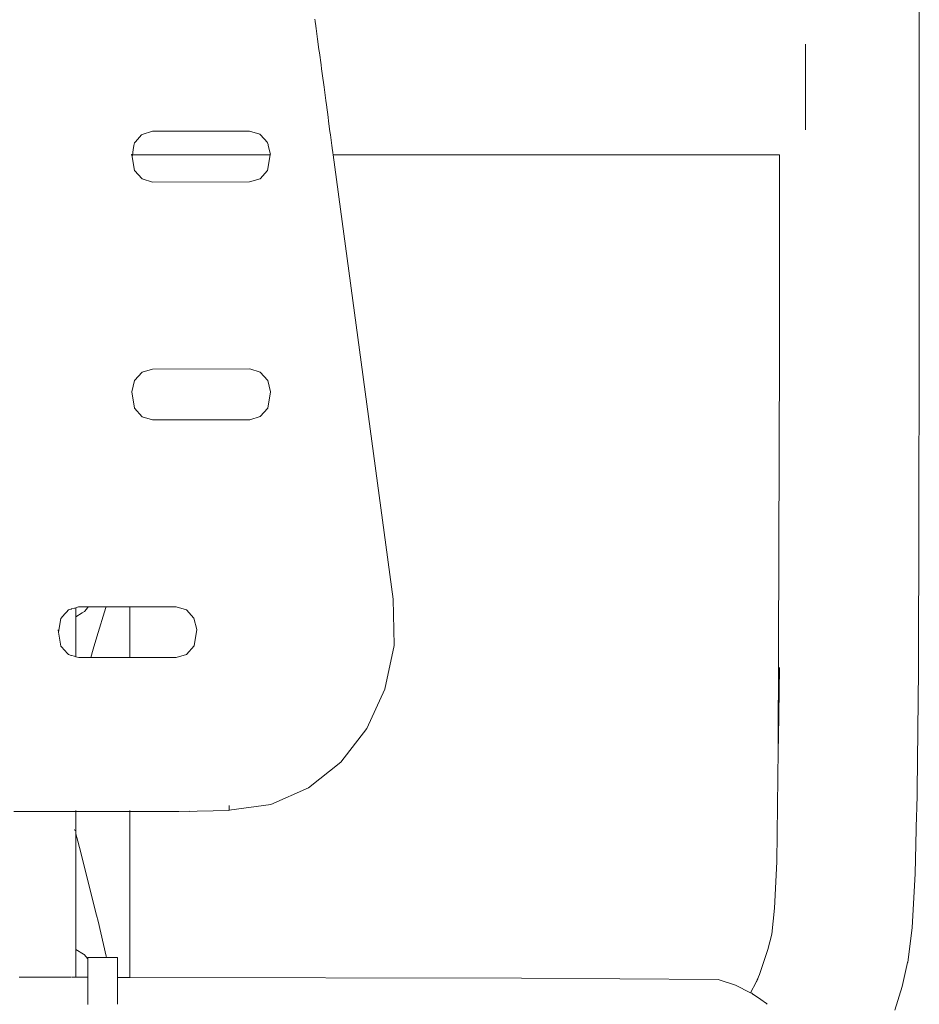
# Model space of a CAD drawing. Units: millimetres. Extents: x 1253 to 3676, y 1178 to 1669.
# Drawn here: x 1875 to 1901, y 1516 to 1545 of the extents above; entities that cross this region are included whole.
import ezdxf

# ---------------------------------------------------------------- set-up
doc = ezdxf.new("R2010")
doc.units = ezdxf.units.MM
doc.layers.add('ProfileEdges_Nr_Pióra__7', color=7, linetype='Continuous', lineweight=18)

msp = doc.modelspace()

# ---------------------------------------------------------------- linework, layer by layer
at = {"layer": 'ProfileEdges_Nr_Pióra__7', "linetype": 'Continuous', "flags": 128}
for points in [[(1901.27, 1535.106), (1901.265, 1617.536)], [(1883.403, 1544.939), (1883.41, 1544.886)], [(1883.41, 1544.886), (1883.412, 1544.867)], [(1883.412, 1544.867), (1883.419, 1544.815)], [(1883.419, 1544.815), (1883.44, 1544.665)], [(1883.44, 1544.665), (1883.45, 1544.585)], [(1883.45, 1544.585), (1883.482, 1544.352)], [(1883.482, 1544.352), (1883.523, 1544.049)], [(1897.904, 1543.946), (1897.904, 1544.199)], [(1883.523, 1544.049), (1883.537, 1543.946)], [(1883.537, 1543.946), (1883.585, 1543.589)], [(1897.904, 1543.468), (1897.904, 1543.946)], [(1883.585, 1543.589), (1883.601, 1543.468)], [(1883.601, 1543.468), (1883.619, 1543.333)], [(1883.619, 1543.333), (1883.673, 1542.935)], [(1897.904, 1542.935), (1897.904, 1543.468)], [(1883.673, 1542.935), (1883.727, 1542.537)], [(1897.904, 1542.403), (1897.904, 1542.935)], [(1883.727, 1542.537), (1883.745, 1542.403)], [(1883.745, 1542.403), (1883.793, 1542.044)], [(1897.904, 1541.925), (1897.904, 1542.403)], [(1883.793, 1542.044), (1883.809, 1541.925)], [(1883.809, 1541.925), (1883.85, 1541.62)], [(1897.904, 1541.672), (1897.904, 1541.925)], [(1878.294, 1541.534), (1878.6, 1541.625)], [(1881.473, 1541.627), (1878.6, 1541.625)], [(1881.473, 1541.627), (1881.78, 1541.536)], [(1883.85, 1541.62), (1883.864, 1541.519)], [(1878.069, 1541.284), (1878.056, 1541.206)], [(1878.069, 1541.284), (1878.098, 1541.316)], [(1878.098, 1541.316), (1878.28, 1541.519)], [(1878.28, 1541.519), (1878.294, 1541.534)], [(1881.795, 1541.519), (1881.78, 1541.536)], [(1881.998, 1541.294), (1881.795, 1541.519)], [(1882.02, 1541.23), (1882.004, 1541.287)], [(1883.864, 1541.519), (1883.896, 1541.283)], [(1883.896, 1541.283), (1883.906, 1541.206)], [(1878.018, 1540.978), (1878.01, 1540.932)], [(1878.022, 1541.004), (1878.018, 1540.978)], [(1878.034, 1541.075), (1878.022, 1541.004)], [(1878.056, 1541.206), (1878.034, 1541.075)], [(1882.025, 1541.206), (1882.02, 1541.23)], [(1882.06, 1541.06), (1882.025, 1541.206)], [(1882.074, 1541.004), (1882.06, 1541.06)], [(1882.079, 1540.983), (1882.074, 1541.004)], [(1882.087, 1540.952), (1882.079, 1540.983)], [(1883.906, 1541.206), (1883.927, 1541.054)], [(1883.927, 1541.054), (1883.933, 1541.004)], [(1883.933, 1541.004), (1883.936, 1540.986)], [(1883.936, 1540.986), (1883.943, 1540.932)], [(1878, 1540.874), (1877.987, 1540.949)], [(1878.01, 1540.932), (1878, 1540.874)], [(1878.07, 1540.464), (1878, 1540.874)], [(1878.01, 1540.932), (1882.083, 1540.932)], [(1882.083, 1540.932), (1882.005, 1540.467)], [(1882.086, 1540.948), (1882.083, 1540.932)], [(1883.943, 1540.932), (1897.139, 1540.932)], [(1883.943, 1540.932), (1885.715, 1527.792)], [(1897.139, 1540.932), (1897.137, 1535.114)], [(1897.142, 1540.932), (1897.141, 1535.114)], [(1878.07, 1540.464), (1878.295, 1540.215)], [(1882.005, 1540.467), (1881.781, 1540.217)], [(1878.295, 1540.215), (1878.601, 1540.124)], [(1881.474, 1540.126), (1878.601, 1540.124)], [(1881.781, 1540.217), (1881.474, 1540.126)], [(1897.141, 1535.114), (1897.102, 1523.33)], [(1897.137, 1535.114), (1897.102, 1523.33)], [(1901.261, 1530.159), (1901.27, 1535.106)], [(1878.299, 1534.503), (1878.605, 1534.595)], [(1881.478, 1534.597), (1878.605, 1534.595)], [(1881.478, 1534.597), (1881.785, 1534.506)], [(1878.299, 1534.503), (1878.075, 1534.253)], [(1882.009, 1534.256), (1881.785, 1534.506)], [(1878.075, 1534.253), (1877.993, 1533.918)], [(1882.012, 1534.252), (1882.092, 1533.921)], [(1878.075, 1533.433), (1877.993, 1533.918)], [(1882.091, 1533.918), (1882.01, 1533.436)], [(1878.075, 1533.433), (1878.3, 1533.184)], [(1881.786, 1533.187), (1882.01, 1533.436)], [(1878.3, 1533.184), (1878.606, 1533.093)], [(1881.479, 1533.095), (1881.786, 1533.187)], [(1881.479, 1533.095), (1878.606, 1533.093)], [(1901.261, 1530.097), (1901.243, 1525.686)], [(1901.261, 1530.159), (1901.261, 1530.113)], [(1901.261, 1530.113), (1901.261, 1530.097)], [(1885.715, 1527.792), (1885.742, 1526.427)], [(1876.016, 1527.357), (1875.894, 1527.221)], [(1876.04, 1527.383), (1876.016, 1527.357)], [(1876.061, 1527.407), (1876.04, 1527.383)], [(1876.119, 1527.471), (1876.061, 1527.407)], [(1876.201, 1527.497), (1876.119, 1527.471)], [(1876.213, 1527.5), (1876.201, 1527.497)], [(1876.301, 1527.525), (1876.213, 1527.5)], [(1876.335, 1527.535), (1876.305, 1527.526)], [(1876.356, 1527.541), (1876.335, 1527.535)], [(1876.335, 1527.535), (1876.335, 1527.488)], [(1876.335, 1527.488), (1876.335, 1527.474)], [(1876.335, 1527.474), (1876.335, 1527.443)], [(1876.335, 1527.443), (1876.335, 1527.296)], [(1876.528, 1527.385), (1876.335, 1527.264)], [(1876.335, 1527.296), (1876.335, 1527.277)], [(1876.42, 1527.561), (1876.356, 1527.541)], [(1876.647, 1527.562), (1876.425, 1527.562)], [(1876.594, 1527.426), (1876.528, 1527.385)], [(1876.648, 1527.492), (1876.594, 1527.426)], [(1876.706, 1527.562), (1876.648, 1527.492)], [(1876.676, 1527.562), (1876.649, 1527.563)], [(1876.706, 1527.562), (1876.684, 1527.562)], [(1877.227, 1527.563), (1876.707, 1527.562)], [(1876.962, 1526.676), (1877.221, 1527.543)], [(1877.221, 1527.543), (1877.227, 1527.563)], [(1877.319, 1527.563), (1877.227, 1527.563)], [(1877.402, 1527.563), (1877.319, 1527.563)], [(1877.591, 1527.563), (1877.402, 1527.563)], [(1877.66, 1527.563), (1877.591, 1527.563)], [(1877.715, 1527.563), (1877.66, 1527.563)], [(1877.83, 1527.563), (1877.715, 1527.563)], [(1877.868, 1527.563), (1877.83, 1527.563)], [(1877.906, 1527.563), (1877.868, 1527.563)], [(1877.935, 1527.563), (1877.906, 1527.563)], [(1879.298, 1527.564), (1877.935, 1527.563)], [(1877.935, 1527.563), (1877.935, 1526.062)], [(1879.604, 1527.473), (1879.298, 1527.564)], [(1879.829, 1527.224), (1879.604, 1527.473)], [(1875.894, 1527.221), (1875.825, 1526.811)], [(1876.335, 1527.277), (1876.335, 1527.264)], [(1876.335, 1527.264), (1876.335, 1526.088)], [(1879.912, 1526.888), (1879.829, 1527.224)], [(1875.825, 1526.811), (1875.812, 1526.885)], [(1875.895, 1526.401), (1875.825, 1526.811)], [(1879.912, 1526.888), (1879.83, 1526.404)], [(1876.852, 1526.31), (1876.962, 1526.676)], [(1885.47, 1525.13), (1885.742, 1526.422)], [(1875.895, 1526.401), (1876.025, 1526.256)], [(1876.025, 1526.256), (1876.04, 1526.24)], [(1876.04, 1526.24), (1876.053, 1526.226)], [(1876.053, 1526.226), (1876.12, 1526.152)], [(1876.12, 1526.152), (1876.201, 1526.127)], [(1876.208, 1526.125), (1876.301, 1526.098)], [(1876.777, 1526.061), (1876.852, 1526.31)], [(1879.299, 1526.063), (1879.605, 1526.154)], [(1879.605, 1526.154), (1879.83, 1526.404)], [(1876.303, 1526.097), (1876.335, 1526.088)], [(1876.335, 1526.088), (1876.426, 1526.06)], [(1876.548, 1526.061), (1876.426, 1526.06)], [(1876.589, 1526.061), (1876.548, 1526.061)], [(1876.608, 1526.061), (1876.589, 1526.061)], [(1876.777, 1526.061), (1876.608, 1526.061)], [(1876.852, 1526.061), (1876.777, 1526.061)], [(1876.961, 1526.061), (1876.852, 1526.061)], [(1877.223, 1526.061), (1876.961, 1526.061)], [(1877.319, 1526.061), (1877.223, 1526.061)], [(1877.401, 1526.061), (1877.319, 1526.061)], [(1877.593, 1526.061), (1877.401, 1526.061)], [(1877.66, 1526.061), (1877.593, 1526.061)], [(1877.714, 1526.061), (1877.66, 1526.061)], [(1877.831, 1526.061), (1877.714, 1526.061)], [(1877.868, 1526.061), (1877.831, 1526.061)], [(1877.905, 1526.061), (1877.868, 1526.061)], [(1877.935, 1526.062), (1877.905, 1526.061)], [(1879.299, 1526.063), (1877.935, 1526.062)], [(1897.136, 1525.767), (1897.107, 1523.687)], [(1901.208, 1522.12), (1901.243, 1525.686)], [(1884.934, 1523.959), (1885.47, 1525.124)], [(1884.17, 1522.972), (1884.934, 1523.959)], [(1897.107, 1523.687), (1897.102, 1523.33)], [(1897.102, 1523.33), (1897.055, 1520.019)], [(1884.17, 1522.972), (1883.213, 1522.209)], [(1882.099, 1521.717), (1883.213, 1522.209)], [(1901.194, 1521.557), (1901.205, 1522.057)], [(1901.205, 1522.057), (1901.206, 1522.07)], [(1901.206, 1522.07), (1901.208, 1522.108)], [(1901.208, 1522.12), (1901.208, 1522.108)], [(1874.5, 1521.508), (1875.196, 1521.509)], [(1875.196, 1521.509), (1875.256, 1521.509)], [(1875.256, 1521.509), (1875.801, 1521.509)], [(1875.801, 1521.509), (1875.821, 1521.509)], [(1875.821, 1521.509), (1875.836, 1521.509)], [(1875.836, 1521.509), (1876.04, 1521.509)], [(1876.04, 1521.509), (1876.13, 1521.509)], [(1876.13, 1521.509), (1876.201, 1521.51)], [(1876.201, 1521.51), (1876.245, 1521.51)], [(1876.245, 1521.51), (1876.301, 1521.51)], [(1876.301, 1521.51), (1876.316, 1521.51)], [(1876.316, 1521.51), (1876.335, 1521.51)], [(1876.335, 1521.534), (1876.335, 1521.515)], [(1876.335, 1521.51), (1876.335, 1520.852)], [(1876.335, 1521.51), (1876.397, 1521.51)], [(1876.397, 1521.51), (1876.738, 1521.51)], [(1876.738, 1521.51), (1876.852, 1521.51)], [(1876.852, 1521.51), (1876.955, 1521.51)], [(1876.955, 1521.51), (1877.229, 1521.51)], [(1877.229, 1521.51), (1877.319, 1521.51)], [(1877.319, 1521.51), (1877.396, 1521.51)], [(1877.396, 1521.51), (1877.597, 1521.511)], [(1877.597, 1521.511), (1877.66, 1521.511)], [(1877.66, 1521.511), (1877.711, 1521.511)], [(1877.711, 1521.511), (1877.833, 1521.511)], [(1877.833, 1521.511), (1877.868, 1521.511)], [(1877.868, 1521.511), (1877.903, 1521.511)], [(1877.903, 1521.511), (1877.934, 1521.511)], [(1877.934, 1521.511), (1877.933, 1516.602)], [(1877.934, 1521.535), (1877.934, 1521.513)], [(1877.934, 1521.511), (1879.382, 1521.512)], [(1879.699, 1521.514), (1879.382, 1521.512)], [(1879.7, 1521.513), (1879.921, 1521.516)], [(1880.865, 1521.537), (1879.921, 1521.516)], [(1880.865, 1521.685), (1880.866, 1521.549)], [(1880.866, 1521.544), (1882.099, 1521.717)], [(1901.194, 1521.557), (1901.191, 1521.425)], [(1901.191, 1521.425), (1901.151, 1519.661)], [(1876.301, 1520.978), (1876.312, 1520.935)], [(1876.335, 1520.852), (1876.396, 1520.628)], [(1876.335, 1520.852), (1876.335, 1517.435)], [(1876.396, 1520.628), (1876.445, 1520.448)], [(1876.741, 1519.272), (1876.445, 1520.448)], [(1897.055, 1520.019), (1896.989, 1518.648)], [(1901.061, 1518.077), (1901.151, 1519.661)], [(1876.852, 1518.832), (1876.741, 1519.272)], [(1876.95, 1518.441), (1876.852, 1518.832)], [(1896.909, 1517.882), (1896.989, 1518.648)], [(1876.994, 1518.267), (1876.95, 1518.441)], [(1877.234, 1517.227), (1876.994, 1518.267)], [(1901.061, 1518.069), (1900.93, 1517.056)], [(1896.796, 1517.426), (1896.909, 1517.882)], [(1876.335, 1517.435), (1876.335, 1517.405)], [(1876.335, 1517.405), (1876.335, 1517.347)], [(1876.341, 1517.431), (1876.567, 1517.29)], [(1896.542, 1516.69), (1896.796, 1517.426)], [(1876.335, 1517.347), (1876.335, 1517.316)], [(1876.335, 1517.316), (1876.335, 1517.178)], [(1876.335, 1517.178), (1876.335, 1517.059)], [(1876.567, 1517.29), (1876.581, 1517.281)], [(1876.69, 1517.148), (1876.581, 1517.281)], [(1876.69, 1517.152), (1876.69, 1517.194)], [(1876.932, 1517.194), (1876.69, 1517.194)], [(1876.69, 1517.14), (1876.69, 1517.119)], [(1876.69, 1517.119), (1876.69, 1517.105)], [(1876.69, 1517.105), (1876.69, 1516.955)], [(1876.98, 1517.194), (1876.932, 1517.194)], [(1877.053, 1517.194), (1876.98, 1517.194)], [(1877.241, 1517.194), (1877.053, 1517.194)], [(1877.241, 1517.194), (1877.234, 1517.227)], [(1877.319, 1517.194), (1877.241, 1517.194)], [(1877.392, 1517.194), (1877.319, 1517.194)], [(1877.567, 1517.194), (1877.392, 1517.194)], [(1877.567, 1517.152), (1877.567, 1517.194)], [(1877.567, 1516.9), (1877.567, 1517.152)], [(1876.335, 1517.059), (1876.335, 1517.024)], [(1876.335, 1517.024), (1876.335, 1516.69)], [(1876.69, 1516.955), (1876.69, 1516.9)], [(1876.69, 1516.9), (1876.69, 1516.871)], [(1876.69, 1516.871), (1876.69, 1516.825)], [(1876.69, 1516.825), (1876.69, 1516.605)], [(1877.567, 1516.9), (1877.567, 1516.603)], [(1900.766, 1516.331), (1900.926, 1517.039)], [(1900.926, 1517.039), (1900.93, 1517.053)], [(1875.067, 1516.608), (1874.657, 1516.609)], [(1875.352, 1516.608), (1875.067, 1516.608)], [(1875.734, 1516.607), (1875.352, 1516.608)], [(1875.88, 1516.606), (1875.734, 1516.607)], [(1876.04, 1516.606), (1875.88, 1516.606)], [(1876.172, 1516.606), (1876.04, 1516.606)], [(1876.189, 1516.606), (1876.172, 1516.606)], [(1876.201, 1516.606), (1876.189, 1516.606)], [(1876.301, 1516.605), (1876.216, 1516.606)], [(1876.333, 1516.605), (1876.301, 1516.605)], [(1876.335, 1516.69), (1876.335, 1516.609)], [(1876.357, 1516.605), (1876.338, 1516.605)], [(1876.381, 1516.605), (1876.357, 1516.605)], [(1876.686, 1516.605), (1876.381, 1516.605)], [(1876.69, 1516.605), (1876.69, 1516.576)], [(1876.69, 1516.576), (1876.69, 1516.541)], [(1876.69, 1516.541), (1876.69, 1516.501)], [(1877.601, 1516.602), (1877.567, 1516.603)], [(1877.567, 1516.576), (1877.567, 1516.603)], [(1877.567, 1516.544), (1877.567, 1516.576)], [(1877.567, 1516.495), (1877.567, 1516.544)], [(1877.66, 1516.602), (1877.601, 1516.602)], [(1877.707, 1516.602), (1877.66, 1516.602)], [(1877.835, 1516.602), (1877.707, 1516.602)], [(1877.868, 1516.602), (1877.835, 1516.602)], [(1877.901, 1516.602), (1877.868, 1516.602)], [(1877.933, 1516.602), (1877.901, 1516.602)], [(1889.514, 1516.576), (1877.933, 1516.602)], [(1889.514, 1516.576), (1895.329, 1516.545)], [(1895.329, 1516.545), (1895.837, 1516.372)], [(1896.542, 1516.69), (1896.448, 1516.466)], [(1896.484, 1516.532), (1896.448, 1516.466)], [(1896.495, 1516.552), (1896.484, 1516.532)], [(1896.495, 1516.552), (1896.502, 1516.573)], [(1896.502, 1516.573), (1896.542, 1516.69)], [(1876.69, 1516.501), (1876.69, 1516.448)], [(1876.69, 1516.448), (1876.69, 1516.411)], [(1876.69, 1516.411), (1876.69, 1516.315)], [(1876.69, 1516.315), (1876.69, 1516.273)], [(1876.69, 1516.273), (1876.69, 1516.237)], [(1876.69, 1516.237), (1876.69, 1516.088)], [(1877.567, 1516.495), (1877.567, 1516.448)], [(1877.567, 1516.448), (1877.567, 1516.411)], [(1877.567, 1516.411), (1877.567, 1516.321)], [(1877.567, 1516.321), (1877.567, 1516.27)], [(1877.567, 1516.27), (1877.567, 1516.226)], [(1877.567, 1516.226), (1877.567, 1516.088)], [(1896.278, 1516.15), (1895.837, 1516.372)], [(1896.278, 1516.15), (1896.448, 1516.466)], [(1900.766, 1516.331), (1900.551, 1515.629)], [(1876.69, 1516.088), (1876.69, 1515.935)], [(1876.69, 1515.935), (1876.69, 1515.821)], [(1877.567, 1516.088), (1877.567, 1515.945)], [(1877.567, 1515.945), (1877.567, 1515.808)], [(1896.317, 1516.132), (1896.278, 1516.15)], [(1896.363, 1516.099), (1896.317, 1516.132)], [(1896.365, 1516.097), (1896.582, 1515.949)], [(1896.588, 1515.945), (1896.758, 1515.828)], [(1876.69, 1515.821), (1876.69, 1515.806)], [(1896.758, 1515.828), (1896.774, 1515.813)]]:
    msp.add_lwpolyline(points, dxfattribs=at)

doc.saveas('drawing.dxf')
